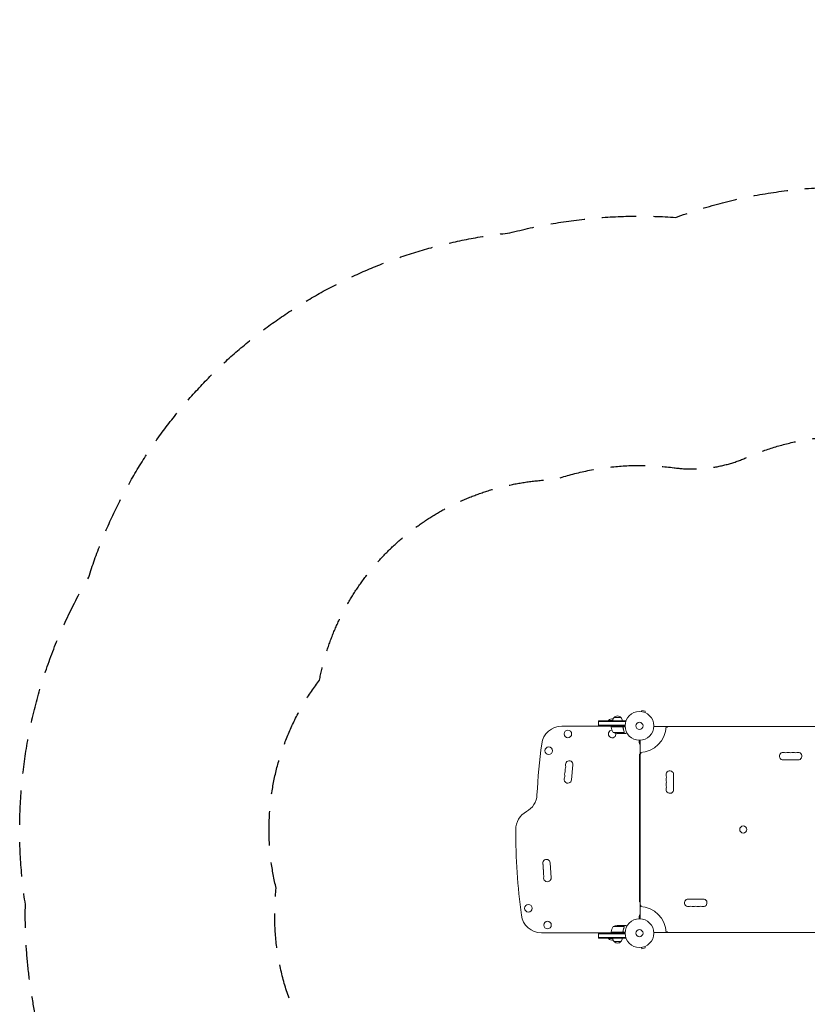
# Model space of a CAD drawing. Units: millimetres. Extents: x -4899 to 5019, y -3728 to 3529.
# Drawn here: x -4899 to -1993, y -104 to 3529 of the extents above; entities that cross this region are included whole.
import ezdxf

# ---------------------------------------------------------------- set-up
doc = ezdxf.new("R2010")
doc.units = ezdxf.units.MM
doc.header["$LTSCALE"] = 20
doc.linetypes.add('HIDDEN', pattern=[9.525, 6.35, -3.175])
for name, color, linetype in [('2d', 230, 'Continuous'), ('ASTM-BufferZone', 240, 'HIDDEN'), ('ASTM-SafetyZone', 64, 'HIDDEN')]:
    doc.layers.add(name, color=color, linetype=linetype)

msp = doc.modelspace()

# ---------------------------------------------------------------- linework, layer by layer
at = {"layer": '2d', "lineweight": 0}
for p, q in [((-2705.5, 954.5), (-2680.5, 954.5)), ((-2606.3, 976.2), (-2606.3, 976.2)), ((-2606.3, 976.2), (-2606.3, 976.2)), ((-2604.8, 976), (-2603.6, 980.7)), ((-2591, 977.3), (-2603.6, 980.7)), ((-2592.3, 972.7), (-2591, 977.3)), ((-2590.9, 972.1), (-2590.9, 972.1)), ((-2590.9, 972.1), (-2590.9, 972.1)), ((-2716.4, 922.5), (-2898.6, 922.5)), ((-2763, 923.5), (-2763, 942.5)), ((-2663, 942.5), (-2763, 942.5)), ((-2663, 940), (-2763, 940)), ((-2763, 926), (-2665.1, 926)), ((-2763, 923.5), (-2665.2, 923.5)), ((-2733, 922.5), (-2733, 923.5)), ((-2710.5, 943), (-2727, 943)), ((-2727, 942.5), (-2727, 943)), ((-2716.4, 919.5), (-2716.4, 923.5)), ((-2716.4, 919.5), (-2665, 919.5)), ((-2675.6, 919.3), (-2716.4, 919.3)), ((-2672.5, 915.7), (-2672.5, 917.2)), ((-2663, 942.5), (-2663, 938.7)), ((-1900.1, 921.5), (-2559.2, 921.5)), ((-2709.4, 898.8), (-2668.5, 898.8)), ((-2694.6, 895.5), (-2672.7, 895.5)), ((-2672.5, 895.5), (-2672.5, 895.7)), ((-2672.5, 895.5), (-2662.7, 895.5)), ((-2668.2, 899.8), (-2668.2, 899.8)), ((-2613.2, 870.6), (-2613.2, 861.8)), ((-2610.2, 870.6), (-2610.2, 211.4)), ((-2612.7, 819.2), (-2610.2, 819.2)), ((-2612.7, 274.2), (-2612.7, 819.2)), ((-2862.8, 724.6), (-2857.7, 779.3)), ((-2027.1, 797.5), (-2082.1, 797.5)), ((-2486.2, 743.5), (-2486.2, 688.5)), ((-2938.2, 363.1), (-2941.8, 418)), ((-2612.7, 274.2), (-2610.2, 274.2)), ((-2432.1, 284.5), (-2377.1, 284.5)), ((-2613.2, 211.4), (-2613.2, 220.2)), ((-2668.5, 183.2), (-2709.4, 183.2)), ((-2672.7, 186.5), (-2694.6, 186.5)), ((-2672.5, 186.5), (-2662.7, 186.5)), ((-2672.5, 186.5), (-2672.5, 186.3)), ((-2668.4, 182.2), (-2668.4, 182.2)), ((-2716.4, 159.5), (-2973.6, 159.5)), ((-2763, 139.5), (-2763, 158.5)), ((-2665.2, 158.5), (-2763, 158.5)), ((-2665.1, 156), (-2763, 156)), ((-2733, 159.5), (-2733, 158.5)), ((-2716.4, 162.7), (-2675.6, 162.7)), ((-2665, 162.5), (-2716.4, 162.5)), ((-2716.4, 162.5), (-2716.4, 158.5)), ((-2672.5, 166.3), (-2672.5, 164.8)), ((-1900.1, 160.5), (-2559.2, 160.5)), ((-2663, 142), (-2763, 142)), ((-2763, 139.5), (-2663, 139.5)), ((-2727, 139.5), (-2727, 139)), ((-2727, 139), (-2710.5, 139)), ((-2680.5, 127.5), (-2705.5, 127.5)), ((-2663, 139.5), (-2663, 143.3)), ((-2592.3, 109.3), (-2591, 104.7)), ((-2590.9, 109.9), (-2590.9, 109.9)), ((-2590.9, 109.9), (-2590.9, 109.9)), ((-2606.3, 105.8), (-2606.3, 105.8)), ((-2606.3, 105.8), (-2606.3, 105.8)), ((-2604.8, 106), (-2603.6, 101.3)), ((-2603.6, 101.3), (-2591, 104.7))]:
    msp.add_line(p, q, dxfattribs=at)
for centre, radius in [((-2612.2, 923.5), 53), ((-2612.2, 923.5), 13), ((-2876.5, 893.6), 14), ((-2947.1, 831.6), 14), ((-2229.6, 541), 13), ((-3022.1, 250.4), 14), ((-2951.5, 188.4), 14), ((-2612.2, 158.5), 53), ((-2612.2, 158.5), 13)]:
    msp.add_circle(centre, radius, dxfattribs=at)
for centre, radius, start, end in [((-2713, 931.2), 18.3, 77.6978, 139.8095), ((-2693.5, 942.4), 17, 134.1865, 179.3587), ((-2693, 943), 17, 42.6679, 137.3321), ((-2692.5, 942.4), 17, 0.6413, 45.8135), ((-2898.6, 847.5), 75, 90, 172.5142), ((-2713.4, 919.5), 3, 183.1912, 186.4728), ((-2666.7, 924.8), 50, 186.4728, 211.3497), ((-2612.2, 923.5), 98, 271.1694, 358.8306), ((-2514.7, 925), 8, 272.3544, 334.0555), ((-2713, 893.5), 14, 92.7357, 10.3217), ((-2691.4, 945.4), 50, 248.8998, 266.3757), ((-565.7, 541), 2428, 172.5142, 176.9804), ((-2604.2, 861.8), 9, 180, 228.1897), ((-2613.7, 826.1), 8, 295.9445, 357.6456), ((-2082.1, 811.5), 14, 70.8901, 270), ((-2073, 838), 14, 250.8901, 289.1099), ((-2063.8, 811.5), 14, 70.8901, 109.1099), ((-2054.6, 838), 14, 250.8901, 289.1099), ((-2045.5, 811.5), 14, 70.8901, 109.1099), ((-2036.3, 838), 14, 250.8901, 289.1099), ((-2027.1, 811.5), 14, 270, 109.1099), ((-2873.1, 762.3), 13.8, 155.2761, 194.2185), ((-2898.1, 773.8), 13.8, 335.2761, 14.2185), ((-2871.4, 780.6), 13.8, 354.7473, 194.2185), ((-2876.5, 725.8), 13.8, 155.2761, 354.7473), ((-2901.4, 737.3), 13.8, 335.2761, 14.2185), ((-2874.8, 744.1), 13.8, 155.2761, 194.2185), ((-2899.8, 755.6), 13.8, 335.2761, 14.2185), ((-2500.2, 743.5), 14, 0, 199.1099), ((-2500.2, 725.2), 14, 160.8901, 199.1099), ((-2526.6, 734.3), 14, 340.8901, 19.1099), ((-2500.2, 706.8), 14, 160.8901, 199.1099), ((-2500.2, 688.5), 14, 160.8901, 0), ((-2526.6, 716), 14, 340.8901, 19.1099), ((-2526.6, 697.7), 14, 340.8901, 19.1099), ((-3065.2, 672.8), 75, 298.4787, 356.9804), ((-2993.7, 541), 75, 118.4787, 180), ((-640.7, 541), 2428, 180, 187.4858), ((-2955.5, 417.1), 13.8, 3.7429, 203.2141), ((-2980.8, 406.3), 13.8, 344.2717, 23.2141), ((-2954.3, 398.8), 13.8, 164.2717, 203.2141), ((-2979.6, 388), 13.8, 344.2717, 23.2141), ((-2953.1, 380.5), 13.8, 164.2717, 203.2141), ((-2978.4, 369.7), 13.8, 344.2717, 23.2141), ((-2951.9, 362.2), 13.8, 164.2717, 3.7429), ((-2613.7, 255.9), 8, 2.3544, 64.0555), ((-2612.2, 158.5), 98, 1.1694, 88.8306), ((-2432.1, 270.5), 14, 90, 289.1099), ((-2423, 244), 14, 70.8901, 109.1099), ((-2413.8, 270.5), 14, 250.8901, 289.1099), ((-2404.6, 244), 14, 70.8901, 109.1099), ((-2395.5, 270.5), 14, 250.8901, 289.1099), ((-2386.3, 244), 14, 70.8901, 109.1099), ((-2377.1, 270.5), 14, 250.8901, 90), ((-2973.6, 234.5), 75, 187.4858, 270), ((-2604.2, 220.2), 9, 131.8103, 180), ((-2666.7, 157.2), 50, 148.6503, 173.5272), ((-2691.4, 136.6), 50, 93.6243, 111.1002), ((-2713.4, 162.5), 3, 173.5272, 176.8088), ((-2514.7, 157), 8, 25.9445, 87.6456), ((-2713, 150.8), 18.3, 220.1905, 282.3022), ((-2693.5, 139.6), 17, 180.6413, 225.8135), ((-2693, 139), 17, 222.6679, 317.3321), ((-2692.5, 139.6), 17, 314.1865, 359.3587)]:
    msp.add_arc(centre, radius, start, end, dxfattribs=at)
for points in [[(-2674.6, 919.2), (-2674.9, 919.3), (-2675.2, 919.3), (-2675.6, 919.3)], [(-2668.5, 898.8), (-2668.6, 898.7), (-2668.6, 898.5), (-2668.7, 898.4)], [(-2668.6, 900.9), (-2668.4, 900.5), (-2668.4, 900.1), (-2668.4, 899.8)], [(-2668.4, 900.9), (-2668.2, 900.5), (-2668.2, 900.2), (-2668.2, 899.8)], [(-2668.4, 899.7), (-2668.4, 899.7), (-2668.4, 899.7), (-2668.4, 899.8)], [(-2668.4, 899.8), (-2668.4, 899.8), (-2668.4, 899.8), (-2668.4, 899.8)], [(-2668.2, 899.8), (-2668.2, 899.8), (-2668.2, 899.8), (-2668.2, 899.8)], [(-2668.2, 899.4), (-2668.2, 899.5), (-2668.2, 899.6), (-2668.2, 899.8)], [(-2668.7, 183.6), (-2668.6, 183.5), (-2668.6, 183.3), (-2668.5, 183.2)], [(-2668.4, 181.7), (-2668.5, 181.5), (-2668.5, 181.3), (-2668.6, 181.1)], [(-2668.5, 183.2), (-2668.4, 182.9), (-2668.4, 182.6), (-2668.4, 182.3)], [(-2668.4, 182.3), (-2668.4, 182.3), (-2668.4, 182.3), (-2668.4, 182.2)], [(-2668.2, 182.2), (-2668.2, 181.8), (-2668.2, 181.5), (-2668.4, 181.1)], [(-2668.4, 182.2), (-2668.4, 182.2), (-2668.4, 182.1), (-2668.4, 182)], [(-2668.4, 182.2), (-2668.4, 182.1), (-2668.4, 181.9), (-2668.4, 181.7)], [(-2668.4, 182.2), (-2668.4, 182.2), (-2668.4, 182.2), (-2668.4, 182.2)], [(-2668.2, 182.2), (-2668.2, 182.2), (-2668.2, 182.2), (-2668.2, 182.2)], [(-2674.6, 162.8), (-2674.9, 162.7), (-2675.2, 162.7), (-2675.6, 162.7)]]:
    msp.add_open_spline(points, degree=3, dxfattribs=at)
for points, knots in [([(-2675.4, 919.5), (-2675.2, 919.5), (-2675, 919.5), (-2674.7, 919.5), (-2674.5, 919.4), (-2674.1, 919.3), (-2674, 919.2), (-2673.7, 919), (-2673.5, 918.9), (-2673.3, 918.7), (-2673.1, 918.5), (-2672.9, 918.2), (-2672.8, 918.1), (-2672.6, 917.8), (-2672.6, 917.6), (-2672.5, 917.2), (-2672.4, 917.1), (-2672.4, 916.9)], [0, 0, 0, 0, 0.000547172, 0.000547172, 0.001094344, 0.001094344, 0.001641516, 0.001641516, 0.002188688, 0.002188688, 0.00273586, 0.00273586, 0.003283032, 0.003283032, 0.003830204, 0.003830204, 0.004377377, 0.004377377, 0.004377377, 0.004377377]), ([(-2674.6, 919.2), (-2674.3, 919.1), (-2674.1, 919), (-2673.7, 918.7), (-2673.6, 918.6), (-2673.4, 918.4), (-2673.3, 918.3), (-2673, 918), (-2672.9, 917.7), (-2672.7, 917.2), (-2672.6, 917), (-2672.6, 916.7)], [0.001013661, 0.001013661, 0.001013661, 0.001013661, 0.001852653, 0.001852653, 0.002272148, 0.002272148, 0.002691644, 0.002691644, 0.003530636, 0.003530636, 0.004369628, 0.004369628, 0.004369628, 0.004369628]), ([(-2672.6, 916.7), (-2672.3, 913.8), (-2671.7, 911.1), (-2670.4, 905.8), (-2669.6, 903.3), (-2668.6, 900.9)], [0, 0, 0, 0, 0.00859307, 0.00859307, 0.01718614, 0.01718614, 0.01718614, 0.01718614]), ([(-2668.4, 900.9), (-2669.4, 903.3), (-2670.2, 905.9), (-2671.2, 909.9), (-2671.5, 911.2), (-2671.9, 913.3), (-2672, 914), (-2672.2, 915.4), (-2672.3, 916.2), (-2672.4, 916.9)], [0, 0, 0, 0, 0.00869705, 0.00869705, 0.01304558, 0.01304558, 0.01521984, 0.01521984, 0.01739411, 0.01739411, 0.01739411, 0.01739411]), ([(-2672.7, 895.5), (-2672.5, 895.7), (-2672.1, 895.9), (-2671.2, 896.4), (-2670.6, 896.7), (-2669.9, 897.2)], [0, 0, 0, 0, 0.00517024, 0.00517024, 0.01034048, 0.01034048, 0.01034048, 0.01034048]), ([(-2669.9, 897.2), (-2669.7, 897.2), (-2669.6, 897.3), (-2669.4, 897.5), (-2669.3, 897.6), (-2669, 897.9), (-2668.8, 898.2), (-2668.7, 898.4)], [0, 0, 0, 0, 0.001089402, 0.001089402, 0.002178803, 0.002178803, 0.004357607, 0.004357607, 0.004357607, 0.004357607]), ([(-2668.4, 898.5), (-2668.5, 898.4), (-2668.6, 898.3), (-2668.7, 898.1), (-2668.8, 898), (-2668.8, 897.9), (-2668.9, 897.8), (-2668.9, 897.8), (-2668.9, 897.8), (-2668.9, 897.8), (-2668.9, 897.8), (-2669.1, 897.5), (-2669.4, 897.3), (-2669.7, 897.2)], [0, 0, 0, 0, 0.25, 0.25, 0.375, 0.4375, 0.46875, 0.484375, 0.492188, 0.492188, 0.5, 0.5, 1, 1, 1, 1]), ([(-2668.4, 899.7), (-2668.4, 899.6), (-2668.4, 899.4), (-2668.4, 899.1), (-2668.5, 898.9), (-2668.5, 898.8)], [0.001328787, 0.001328787, 0.001328787, 0.001328787, 0.001872455, 0.001872455, 0.002416124, 0.002416124, 0.002416124, 0.002416124]), ([(-2668.2, 899.4), (-2668.2, 899.2), (-2668.3, 899), (-2668.3, 898.7), (-2668.4, 898.6), (-2668.4, 898.5)], [0.000526185, 0.000526185, 0.000526185, 0.000526185, 0.001315456, 0.001315456, 0.002104727, 0.002104727, 0.002104727, 0.002104727]), ([(-2662.7, 895.5), (-2662.7, 895.5), (-2662.6, 895.6), (-2662.2, 895.8), (-2662.1, 895.9), (-2661.9, 896), (-2661.7, 896.1), (-2661.6, 896.2), (-2661.5, 896.2), (-2661.4, 896.3), (-2660.7, 896.7), (-2659.8, 897.2), (-2658.6, 897.9)], [0.5, 0.5, 0.5, 0.5, 0.625, 0.625, 0.6875, 0.6875, 0.71875, 0.734375, 0.734375, 0.75, 0.75, 0.9464969, 0.9464969, 0.9464969, 0.9464969]), ([(-2669.9, 184.8), (-2670.6, 185.3), (-2671.2, 185.6), (-2672.1, 186.1), (-2672.5, 186.3), (-2672.7, 186.5)], [0, 0, 0, 0, 0.00517024, 0.00517024, 0.01034048, 0.01034048, 0.01034048, 0.01034048]), ([(-2668.7, 183.6), (-2668.8, 183.8), (-2669, 184.1), (-2669.3, 184.4), (-2669.4, 184.5), (-2669.6, 184.7), (-2669.7, 184.8), (-2669.9, 184.8)], [0, 0, 0, 0, 0.00218234, 0.00218234, 0.003273511, 0.003273511, 0.004364681, 0.004364681, 0.004364681, 0.004364681]), ([(-2669.7, 184.8), (-2669.5, 184.8), (-2669.4, 184.7), (-2669.2, 184.5), (-2669.1, 184.5), (-2669.1, 184.4), (-2669, 184.3), (-2669, 184.3), (-2668.9, 184.2), (-2668.9, 184.2), (-2668.9, 184.2), (-2668.9, 184.2), (-2668.7, 184), (-2668.6, 183.8), (-2668.4, 183.5)], [0, 0, 0, 0, 0.25, 0.25, 0.375, 0.375, 0.4375, 0.46875, 0.484375, 0.492187, 0.492187, 0.5, 0.5, 1, 1, 1, 1]), ([(-2668.4, 183.5), (-2668.4, 183.4), (-2668.4, 183.4), (-2668.3, 183.2), (-2668.3, 183.1), (-2668.2, 182.9), (-2668.2, 182.8), (-2668.2, 182.5), (-2668.2, 182.4), (-2668.2, 182.2)], [0, 0, 0, 0, 0.00051115, 0.00051115, 0.001022301, 0.001022301, 0.001533451, 0.001533451, 0.002044601, 0.002044601, 0.002044601, 0.002044601]), ([(-2658.6, 184.1), (-2659, 184.3), (-2659.4, 184.6), (-2660.1, 185), (-2660.4, 185.1), (-2660.8, 185.4), (-2661, 185.5), (-2661.2, 185.6), (-2661.3, 185.6), (-2661.3, 185.7), (-2662.2, 186.2), (-2662.7, 186.5), (-2662.7, 186.5)], [0.0535022, 0.0535022, 0.0535022, 0.0535022, 0.125, 0.125, 0.1875, 0.1875, 0.21875, 0.234375, 0.234375, 0.25, 0.25, 0.5, 0.5, 0.5, 0.5]), ([(-2672.4, 165.1), (-2672.4, 164.9), (-2672.5, 164.8), (-2672.6, 164.4), (-2672.6, 164.3), (-2672.8, 163.9), (-2672.9, 163.8), (-2673.1, 163.5), (-2673.2, 163.3), (-2673.5, 163.1), (-2673.7, 163), (-2674, 162.8), (-2674.1, 162.7), (-2674.5, 162.6), (-2674.7, 162.5), (-2675, 162.5), (-2675.2, 162.5), (-2675.4, 162.5)], [0, 0, 0, 0, 0.000547232, 0.000547232, 0.001094464, 0.001094464, 0.001641696, 0.001641696, 0.002188928, 0.002188928, 0.002736159, 0.002736159, 0.003283391, 0.003283391, 0.003830623, 0.003830623, 0.004377855, 0.004377855, 0.004377855, 0.004377855]), ([(-2672.6, 165.3), (-2672.6, 165), (-2672.7, 164.8), (-2672.9, 164.4), (-2672.9, 164.3), (-2673.1, 164), (-2673.1, 163.9), (-2673.4, 163.6), (-2673.6, 163.4), (-2673.9, 163.1), (-2674.1, 163.1), (-2674.3, 162.9), (-2674.4, 162.9), (-2674.6, 162.8)], [0, 0, 0, 0, 0.000839577, 0.000839577, 0.001259366, 0.001259366, 0.001679155, 0.001679155, 0.002518732, 0.002518732, 0.002938521, 0.002938521, 0.00335831, 0.00335831, 0.00335831, 0.00335831]), ([(-2668.6, 181.1), (-2669.6, 178.7), (-2670.4, 176.2), (-2671.7, 170.9), (-2672.3, 168.2), (-2672.6, 165.3)], [0, 0, 0, 0, 0.00859307, 0.00859307, 0.01718614, 0.01718614, 0.01718614, 0.01718614]), ([(-2672.4, 165.1), (-2672.1, 168), (-2671.6, 170.7), (-2670.7, 174.1), (-2670.6, 174.8), (-2670.2, 176.1), (-2670, 176.7), (-2669.3, 178.6), (-2668.9, 179.9), (-2668.4, 181.1)], [0.00267622, 0.00267622, 0.00267622, 0.00267622, 0.01136401, 0.01136401, 0.01353595, 0.01353595, 0.0157079, 0.0157079, 0.0200518, 0.0200518, 0.0200518, 0.0200518])]:
    msp.add_open_spline(points, degree=3, knots=knots, dxfattribs=at)
for points, weights in [([(-2672.5, 895.5), (-2672.5, 895.5), (-2671.5, 896.1), (-2669.7, 897.2)], [0.983775506511, 0.983775506511, 0.989183671007, 1]), ([(-2669.7, 184.8), (-2671.5, 185.9), (-2672.5, 186.5), (-2672.5, 186.5)], [1, 0.989183671007, 0.983775506511, 0.983775506511])]:
    msp.add_rational_spline(points, weights, degree=3, dxfattribs=at)
at = {"layer": 'ASTM-BufferZone', "flags": 128}
msp.add_lwpolyline([(1678.7, -753.1, -0.10228), (1331.1, -927.9, 0.339313), (960.8, -1410.8), (960.8, -1801, -0.007086), (961.2, -1826.8), (961.2, -1866.3, -0.268989), (503.1, -2656.2, -0.215743), (-237.6, -2776.3), (-816, -2776.3, -0.414214), (-1726, -1866.3), (-1726, -1826.8, -0.014315), (-1724.5, -1774.7, 0.426235), (-2627.9, -802.2, -0.079496), (-2926.9, -749.3, -0.209444), (-3610, -491, -0.259297), (-3952.5, 324.3, -0.226573), (-3792.6, 1092.3, -0.35225), (-2924.5, 1832.2, -0.116655), (-2484.3, 1875.8, 0.138417), (-2215.4, 1914.1, -0.104551), (-1847.1, 1992), (-1613.5, 1992, 0.236648), (-1212.8, 2192.9, -0.480943), (405.2, 2246.2, 0.219332), (785.3, 2071), (1001.2, 2071, -0.090904), (1324, 2011.8, -0.104225), (1678.7, 1835.1, 0.169087), (1989.1, 1727), (3189, 1727, -0.414214), (4099, 817), (4099, 265, -0.414214), (3189, -645), (1989.1, -645, 0.169087)], format="xyb", close=True, dxfattribs=at)
at = {"layer": 'ASTM-SafetyZone', "flags": 128}
msp.add_lwpolyline([(2125.2, -1565, -0.037338), (1880.8, -1702.7), (1880.8, -1790.2, -0.004997), (1881.2, -1826.8), (1881.2, -1866.3, -0.264541), (986.3, -3439.4, -0.191071), (-338.4, -3696.3), (-816, -3696.3, -0.414214), (-2646, -1866.3), (-2646, -1826.8, -0.014315), (-2643, -1722.1, -0.05589), (-3058.7, -1668.6, -0.176958), (-4217.1, -1183.1, -0.228651), (-4877.6, 263.8, -0.173123), (-4644.2, 1471.9, -0.298603), (-3090.8, 2742.4, -0.082286), (-2478.6, 2799.6, -0.088308), (-1847.1, 2912), (-1808.6, 2912, -0.415976), (965, 2991), (1001.2, 2991, -0.084016), (1603.3, 2889.1, -0.076918), (2125.2, 2647), (3189, 2647), (3189, 2647, -0.414214), (5019, 817), (5019, 265, -0.414214), (3189, -1565)], format="xyb", close=True, dxfattribs=at)

doc.saveas('drawing.dxf')
